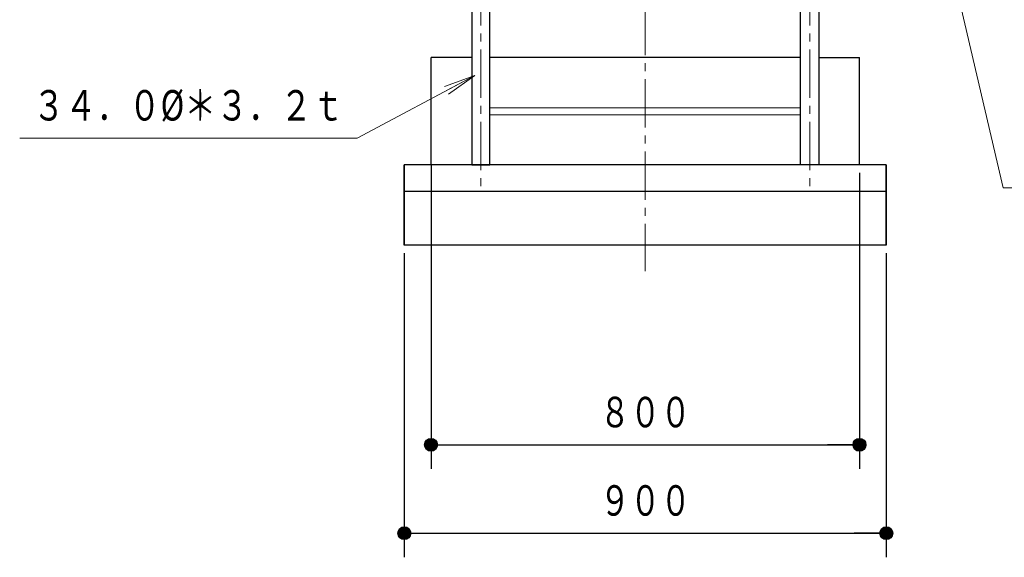
# Model space of a CAD drawing. Units: millimetres. Extents: x 30 to 409, y 16 to 282.
# Drawn here: x 95 to 156, y 75 to 109 of the extents above; entities that cross this region are included whole.
import ezdxf
from ezdxf.enums import TextEntityAlignment as Align

# ---------------------------------------------------------------- set-up
doc = ezdxf.new("R2010")
doc.units = ezdxf.units.MM
for name, pattern in [('一点鎖線', [4.5, 3, -0.5, 0.5, -0.5]), ('実線', [0]), ('破線', [3.5, 2, -1.5])]:
    doc.linetypes.add(name, pattern=pattern)
doc.layers.add('GR13', color=8, linetype='破線', lineweight=30)
doc.styles.add('ＭＳ ゴシック', font='txt')
doc.dimstyles.new('FX_DIMINFO', dxfattribs={"dimtxt": 2.5, "dimasz": 2, "dimexe": 1.5, "dimexo": 0.5, "dimgap": 0.5, "dimtad": 1, "dimdec": 1, "dimdsep": 46, "dimtxsty": 'ＭＳ ゴシック', "dimblk1": 'FXTIP_BLACKDOT_S', "dimblk2": 'FXTIP_BLACKDOT_E', "dimsah": 1, "dimcen": 2.5, "dimdle": 4, "dimadec": 1, "dimazin": 2, "dimtfac": 1, "dimtmove": 0, "dimatfit": 3, "dimldrblk": 'FXTIP_BLACKDOT_S', "dimfxl": 1, "dimtolj": 1, "dimarcsym": 0})

# ---------------------------------------------------------------- blocks, each defined once
blk = doc.blocks.new('FXTIP_BLACKDOT_S')
at = {"color": 0, "linetype": 'Continuous', "lineweight": -2}
blk.add_line((0, 0), (-1, 0), dxfattribs=at)
at = {"color": 0, "linetype": 'Continuous', "lineweight": -2, "const_width": 0.2}
blk.add_lwpolyline([(-0.1, 0, 1), (0.1, 0, 1)], format="xyb", close=True, dxfattribs=at)
at = {"color": 0, "linetype": 'Continuous', "lineweight": -2}
blk.add_circle((0, 0), 0.2, dxfattribs=at)
blk = doc.blocks.new('FXTIP_BLACKDOT_E')
at = {"color": 0, "linetype": 'Continuous', "lineweight": -2}
blk.add_line((0, 0), (-1, 0), dxfattribs=at)
at = {"color": 0, "linetype": 'Continuous', "lineweight": -2, "const_width": 0.2}
blk.add_lwpolyline([(-0.1, 0, 1), (0.1, 0, 1)], format="xyb", close=True, dxfattribs=at)
at = {"color": 0, "linetype": 'Continuous', "lineweight": -2}
blk.add_circle((0, 0), 0.2, dxfattribs=at)
blk = doc.blocks.new('*D42')
at = {"color": 0, "linetype": 'ByBlock', "lineweight": -2}
for p, q in [((118.744, 93.976), (118.744, 75.047)), ((148.744, 93.976), (148.744, 75.047)), ((118.744, 76.547), (148.744, 76.547))]:
    blk.add_line(p, q, dxfattribs=at)
at = {"color": 0, "linetype": 'ByBlock', "lineweight": -2, "xscale": 2, "yscale": 2}
for name, p, rotation in [('FXTIP_BLACKDOT_S', (118.744, 76.547), 180), ('FXTIP_BLACKDOT_E', (148.744, 76.547), 360)]:
    blk.add_blockref(name, p, dxfattribs=dict(at, rotation=rotation))
at = {"color": 7, "linetype": 'ByBlock', "lineweight": 20, "style": 'ＭＳ ゴシック', "width": 0.730803}
blk.add_text('９００', height=1.8939, rotation=0, dxfattribs=at).set_placement((133.744, 77.047), align=Align.BOTTOM_CENTER)
blk = doc.blocks.new('*D47')
at = {"color": 0, "linetype": 'ByBlock', "lineweight": -2}
for p, q in [((120.41, 99.476), (120.41, 80.547)), ((147.077, 98.976), (147.077, 80.547)), ((120.41, 82.047), (147.077, 82.047))]:
    blk.add_line(p, q, dxfattribs=at)
at = {"color": 0, "linetype": 'ByBlock', "lineweight": -2, "xscale": 2, "yscale": 2}
for name, p, rotation in [('FXTIP_BLACKDOT_S', (120.41, 82.047), 180), ('FXTIP_BLACKDOT_E', (147.077, 82.047), 360)]:
    blk.add_blockref(name, p, dxfattribs=dict(at, rotation=rotation))
at = {"color": 7, "linetype": 'ByBlock', "lineweight": 20, "style": 'ＭＳ ゴシック', "width": 0.730803}
blk.add_text('８００', height=1.8939, rotation=0, dxfattribs=at).set_placement((133.744, 82.547), align=Align.BOTTOM_CENTER)
blk = doc.blocks.new('FXTIP_ARROW_S')
at = {"color": 0, "linetype": 'Continuous', "lineweight": -2}
for q in [(-1, 0), (-0.991, 0.131), (-0.991, -0.131)]:
    blk.add_line((0, 0), q, dxfattribs=at)
blk = doc.blocks.new('FXDIM068')
at = {"color": 0, "linetype": 'ByBlock', "lineweight": -2}
for p, q in [((123.126, 105.04), (115.806, 101.136)), ((115.806, 101.136), (94.806, 101.136))]:
    blk.add_line(p, q, dxfattribs=at)
at = {"color": 0, "linetype": 'ByBlock', "lineweight": -2, "xscale": 2, "yscale": 2, "rotation": 28.06766373578929}
blk.add_blockref('FXTIP_ARROW_S', (123.126, 105.04), dxfattribs=at)
at = {"color": 0, "linetype": 'ByBlock', "lineweight": -2, "style": 'ＭＳ ゴシック', "width": 0.769266}
blk.add_text('３４．０%%c＊３．２ｔ', height=1.89394, rotation=360, dxfattribs=at).set_placement((105.306, 101.636), align=Align.BOTTOM_CENTER)
blk = doc.blocks.new('BLKF233')
at = {"color": 0, "linetype": 'ByBlock', "lineweight": -2}
for centre, radius, start, end in [((123.184, 111.666), 0.0394, 179.91246, 184.21337), ((123.187, 111.666), 0.0419, 184.21337, 188.25345), ((123.199, 111.668), 0.0539, 188.25345, 216.62254), ((123.236, 111.695), 0.0999, 216.62254, 232.13502), ((123.253, 111.717), 0.128, 232.13502, 255.48023), ((123.278, 111.815), 0.229, 255.48023, 268.6576), ((123.28, 111.906), 0.32, 268.6576, 281.97042), ((123.155, 112.495), 0.922, 281.97042, 286.60537), ((122.875, 113.435), 1.903, 286.60537, 290.16052), ((124.077, 110.16), 1.586, 105.89496, 110.16052), ((123.892, 110.81), 0.91, 101.5493, 105.89496), ((123.78, 111.362), 0.347, 90.19249, 101.5493)]:
    blk.add_arc(centre, radius, start, end, dxfattribs=at)
blk = doc.blocks.new('BLKF232')
at = {"color": 0, "linetype": 'ByBlock', "lineweight": -2}
for p, q in [((123.145, 121.909), (123.145, 121.956)), ((123.145, 111.666), (123.145, 121.909)), ((123.868, 121.909), (123.784, 121.909)), ((123.868, 121.909), (123.868, 111.709)), ((123.778, 111.709), (123.868, 111.709))]:
    blk.add_line(p, q, dxfattribs=at)
for centre, radius, start, end in [((123.186, 121.957), 0.0414, 168.03745, 181.254), ((123.208, 121.953), 0.063, 139.07883, 168.03745), ((123.247, 121.919), 0.115, 122.97772, 139.07883), ((123.26, 121.899), 0.139, 98.73017, 122.97772), ((123.279, 121.776), 0.263, 85.82808, 98.73017), ((123.269, 121.646), 0.393, 74.89047, 85.82808), ((123.045, 120.816), 1.253, 71.45059, 74.89047), ((122.444, 119.027), 3.14, 69.3539, 71.45059), ((124.015, 123.195), 1.315, 249.3539, 254.36026), ((123.883, 122.724), 0.825, 254.36026, 258.71602), ((123.783, 122.219), 0.31, 258.71602, 270.25797)]:
    blk.add_arc(centre, radius, start, end, dxfattribs=at)
at = {"layer": 'GR13', "color": 8, "linetype": '一点鎖線', "lineweight": 15}
blk.add_line((123.507, 111.142), (123.507, 97.884), dxfattribs=at)
at = {"color": 0, "linetype": 'ByBlock', "lineweight": -2}
blk.add_blockref('BLKF233', (0, 0), dxfattribs=at)
blk = doc.blocks.new('BLKF251')
at = {"color": 0, "linetype": 'ByBlock', "lineweight": -2}
for centre, radius, start, end in [((143.708, 111.362), 0.347, 78.4507, 89.80751), ((143.595, 110.81), 0.91, 74.10504, 78.4507), ((143.41, 110.16), 1.586, 69.83948, 74.10504), ((144.612, 113.435), 1.903, 249.83948, 253.39463), ((144.332, 112.495), 0.922, 253.39463, 258.02958), ((144.207, 111.906), 0.32, 258.02958, 271.3424), ((144.209, 111.815), 0.229, 271.3424, 284.51977), ((144.234, 111.717), 0.128, 284.51977, 307.86498), ((144.252, 111.695), 0.0999, 307.86498, 323.37746), ((144.289, 111.668), 0.0539, 323.37746, 351.74655), ((144.303, 111.666), 0.0394, 355.78663, 0.08754), ((144.3, 111.666), 0.0419, 351.74655, 355.78663)]:
    blk.add_arc(centre, radius, start, end, dxfattribs=at)
blk = doc.blocks.new('BLKF250')
at = {"color": 0, "linetype": 'ByBlock', "lineweight": -2}
for p, q in [((143.619, 121.909), (143.619, 111.709)), ((143.619, 121.909), (143.703, 121.909)), ((144.342, 121.909), (144.342, 121.956)), ((144.342, 111.666), (144.342, 121.909)), ((143.709, 111.709), (143.619, 111.709))]:
    blk.add_line(p, q, dxfattribs=at)
for centre, radius, start, end in [((143.472, 123.195), 1.315, 285.63974, 290.6461), ((145.043, 119.027), 3.14, 108.54941, 110.6461), ((144.442, 120.816), 1.253, 105.10953, 108.54941), ((144.218, 121.646), 0.393, 94.17192, 105.10953), ((144.209, 121.776), 0.263, 81.26983, 94.17192), ((144.228, 121.899), 0.139, 57.02228, 81.26983), ((144.24, 121.919), 0.115, 40.92117, 57.02228), ((144.28, 121.953), 0.063, 11.96255, 40.92117), ((144.301, 121.957), 0.0414, 358.746, 11.96255), ((143.705, 122.219), 0.31, 269.74203, 281.28398), ((143.604, 122.724), 0.825, 281.28398, 285.63974)]:
    blk.add_arc(centre, radius, start, end, dxfattribs=at)
at = {"layer": 'GR13', "color": 8, "linetype": '一点鎖線', "lineweight": 15}
blk.add_line((143.981, 111.142), (143.981, 97.884), dxfattribs=at)
at = {"color": 0, "linetype": 'ByBlock', "lineweight": -2}
blk.add_blockref('BLKF251', (0, 0), dxfattribs=at)
blk = doc.blocks.new('FXDIM277')
at = {"color": 0, "linetype": 'ByBlock', "lineweight": -2}
for p, q in [((151.282, 118.271), (156.018, 98.041)), ((156.018, 98.041), (180.463, 98.041))]:
    blk.add_line(p, q, dxfattribs=at)
at = {"color": 0, "linetype": 'ByBlock', "lineweight": -2, "xscale": 2, "yscale": 2, "rotation": 103.1779117250998}
blk.add_blockref('FXTIP_BLACKDOT_S', (151.282, 118.271), dxfattribs=at)
at = {"color": 0, "linetype": 'ByBlock', "lineweight": -2, "style": 'ＭＳ ゴシック', "width": 0.89948}
blk.add_text('２．３ｔボンデ鋼板', height=1.9531, dxfattribs=at).set_placement((168.241, 98.541), align=Align.BOTTOM_CENTER)

msp = doc.modelspace()

# ---------------------------------------------------------------- linework, layer by layer
at = {"layer": 'GR13', "linetype": '一点鎖線', "lineweight": 15}
msp.add_line((133.744, 172.299), (133.744, 92.844), dxfattribs=at)
at = {"layer": 'GR13', "color": 3, "linetype": '実線'}
for p, q in [((122.94, 110.576), (122.94, 99.476)), ((124.073, 99.476), (124.073, 110.576)), ((143.414, 99.476), (143.414, 110.576)), ((144.547, 110.576), (144.547, 99.476)), ((122.94, 106.142), (120.41, 106.142)), ((120.41, 99.476), (120.41, 106.142)), ((143.414, 106.142), (124.073, 106.142)), ((144.547, 106.142), (147.077, 106.142)), ((147.077, 99.476), (147.077, 106.142)), ((148.744, 99.476), (118.744, 99.476)), ((118.744, 94.476), (118.744, 99.476)), ((118.744, 99.476), (118.744, 94.476)), ((122.94, 99.476), (124.073, 99.476)), ((144.547, 99.476), (143.414, 99.476)), ((148.744, 94.476), (148.744, 99.476)), ((148.744, 99.476), (148.744, 94.476)), ((148.744, 97.809), (118.744, 97.809)), ((148.744, 94.476), (118.744, 94.476))]:
    msp.add_line(p, q, dxfattribs=at)
at = {"layer": 'GR13', "color": 7, "linetype": '実線', "lineweight": 20}
for p, q in [((124.073, 103.026), (143.414, 103.026)), ((124.073, 102.592), (143.414, 102.592))]:
    msp.add_line(p, q, dxfattribs=at)

# ---------------------------------------------------------------- block references
for name in ['BLKF232', 'BLKF250', 'FXDIM277', 'FXDIM068']:
    msp.add_blockref(name, (0, 0), dxfattribs=at)

# ---------------------------------------------------------------- dimensions: what is measured, and where the dimension line sits
at = {"layer": 'GR13', "linetype": '実線', "lineweight": 15}
dim = msp.add_linear_dim(base=(147.077, 82.047), p1=(120.41, 99.976), p2=(147.077, 99.476), dimstyle='FX_DIMINFO', override={"dimblk1": 'FXTIP_BLACKDOT_S', "dimblk2": 'FXTIP_BLACKDOT_E', "dimsah": 1, "dimclrt": 7}, dxfattribs=at)
dim.commit()
dim.dimension.update_dxf_attribs({"geometry": '*D47', "text_midpoint": (133.744, 82.547)})
dim = msp.add_aligned_dim(p1=(118.744, 94.476), p2=(148.744, 94.476), distance=-17.929, dimstyle='FX_DIMINFO', override={"dimblk1": 'FXTIP_BLACKDOT_S', "dimblk2": 'FXTIP_BLACKDOT_E', "dimsah": 1, "dimclrt": 7}, dxfattribs=at)
dim.commit()
dim.dimension.update_dxf_attribs({"geometry": '*D42', "text_midpoint": (133.744, 77.047)})

doc.saveas('drawing.dxf')
